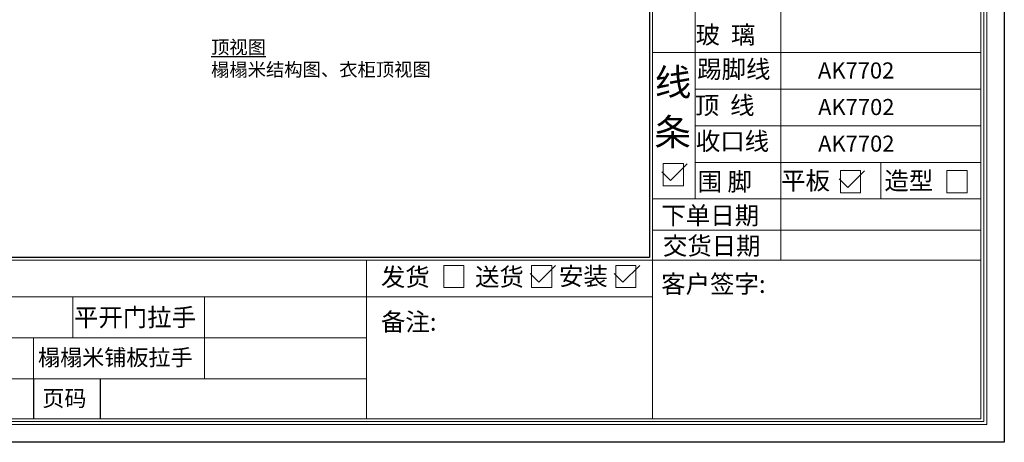
# Model space of a CAD drawing. Units: millimetres. Extents: x 2803583 to 2830278, y 1479036 to 1488380.
# Drawn here: x 2809473 to 2816807, y 1479036 to 1482187 of the extents above; entities that cross this region are included whole.
import ezdxf

# ---------------------------------------------------------------- set-up
doc = ezdxf.new("R2010")
doc.units = ezdxf.units.MM
doc.layers.add('08打印', color=7, linetype='Continuous')
doc.layers.add('内框图层', color=1, linetype='Continuous')
doc.styles.add('-宋体', font='txt')
doc.styles.get("Standard").update_dxf_attribs({"font": 'arial.ttf'})

# ---------------------------------------------------------------- blocks, each defined once
blk = doc.blocks.new('12243482')
for p, q in [((-16.4, 0), (51.3, 67.8)), ((-51.3, 34.9), (-16.4, 0))]:
    blk.add_line(p, q)
blk = doc.blocks.new('2342')
at = {"lineweight": 15}
for p, q in [((10259.2, -5601.8), (10259.2, 3246.5)), ((7756.6, 3061.8), (7756.6, -4200.4)), ((7777.3, 3081.5), (7777.3, -5436.5)), ((10093.9, 3081.1), (10093.9, -5436.5)), ((10114.5, -5455.5), (10114.5, 3103.5)), ((10135.2, -5476.1), (10135.2, 3124.1)), ((8077.8, -1496.7), (8077.8, -2793)), ((8682.1, -2851.2), (8682.1, -1496.7)), ((8077.8, -2734.6), (8077.8, -3882.5)), ((7777.3, -2851.2), (10093.9, -2851.2)), ((8682.1, -4316.4), (8682.1, -2851.2)), ((8077.8, -3109.4), (10093.9, -3109.4)), ((8077.8, -3367.7), (10093.9, -3367.7)), ((8682.1, -3367.7), (8682.1, -3367.7)), ((7853.4, -3634.6), (7995.5, -3634.6)), ((7853.4, -3791.8), (7853.4, -3634.6)), ((7995.5, -3634.6), (7995.5, -3791.8)), ((8077.8, -3626), (10093.9, -3626)), ((9388, -3626), (9388, -3882.5)), ((9103.7, -3683.9), (9245.9, -3683.9)), ((9103.7, -3841.1), (9103.7, -3683.9)), ((9245.9, -3683.9), (9245.9, -3841.1)), ((9854, -3683.9), (9996.1, -3683.9)), ((9854, -3841.1), (9854, -3683.9)), ((9996.1, -3683.9), (9996.1, -3841.1)), ((7995.5, -3791.8), (7853.4, -3791.8)), ((7777.3, -3882.5), (10093.9, -3882.5)), ((9245.9, -3841.1), (9103.7, -3841.1)), ((9996.1, -3841.1), (9854, -3841.1)), ((7756.6, -4297.1), (7756.6, -3915.7)), ((7777.3, -4104), (10093.9, -4104)), ((7756.6, -4297.1), (-1587.2, -4297.1)), ((7777.3, -4316.4), (-1607.9, -4316.4)), ((5759.7, -4569.8), (5759.7, -4316.4)), ((6304.4, -4352.5), (6446.6, -4352.5)), ((6304.4, -4509.7), (6304.4, -4352.5)), ((6446.6, -4352.5), (6446.6, -4509.7)), ((6924.4, -4352.5), (7066.5, -4352.5)), ((6924.4, -4509.7), (6924.4, -4352.5)), ((7066.5, -4352.5), (7066.5, -4509.7)), ((7517.7, -4352.5), (7659.8, -4352.5)), ((7517.7, -4509.7), (7517.7, -4352.5)), ((7659.8, -4352.5), (7659.8, -4509.7)), ((7777.3, -4316.4), (10093.9, -4316.4)), ((6446.6, -4509.7), (6304.4, -4509.7)), ((7066.5, -4509.7), (6924.4, -4509.7)), ((7659.8, -4509.7), (7517.7, -4509.7)), ((-1607.9, -4574.7), (7777.3, -4574.7)), ((3687.8, -4864), (3687.8, -4574.7)), ((4617.7, -4574.7), (4617.7, -5153.3)), ((5759.7, -5431.5), (5759.7, -4569.8)), ((6414.5, -4574.7), (7637.2, -4574.7)), ((-1607.9, -4864), (5759.7, -4864)), ((3411.2, -4864), (3411.2, -5436.5)), ((5759.7, -5153.3), (-1607.9, -5153.3)), ((-1649.2, -5476.1), (10135.2, -5476.1)), ((-1628.6, -5455.5), (10114.5, -5455.5)), ((-1607.9, -5436.5), (10093.9, -5436.5)), ((3283.1, -5436.5), (7777.3, -5436.5)), ((6414.5, -5436.5), (7777.3, -5436.5)), ((-2264.1, -5601.8), (10259.2, -5601.8)), ((10259.2, -5601.8), (-2264.1, -5601.8))]:
    blk.add_line(p, q, dxfattribs=at)
for p, q in [((3411.2, -5153.3), (3411.2, -5436.5)), ((3880.3, -5153.3), (3880.3, -5436.5))]:
    blk.add_line(p, q)
at = {"layer": '08打印'}
blk.add_lwpolyline([(-2264.1, 3246.5), (10259.2, 3246.5), (10259.2, -5601.8), (-2264.1, -5601.8)], close=True, dxfattribs=at)
at = {"layer": '内框图层'}
blk.add_lwpolyline([(-1587.2, 3061.8), (7756.6, 3061.8), (7756.6, -4297.1), (-1587.2, -4297.1)], close=True, dxfattribs=at)
at = {"xscale": 1.75692, "yscale": 1.75692, "zscale": 1.75692}
for p in [(7933, -3754.3), (9183.4, -3803.6), (7004, -4472.2), (7597.3, -4472.2)]:
    blk.add_blockref('12243482', p, dxfattribs=at)
at = {"lineweight": 15}
for s, height, p in [('玻  璃', 126.25, (8081.9, -2787.9, 0)), ('线', 189.4, (7793.6, -3154.4, 0)), ('条', 189.4, (7790.4, -3506.2, 0)), ('围 脚', 126.25, (8096.1, -3825.3, 0)), ('平板', 126.25, (8685, -3818.1, 0)), ('造型', 126.25, (9413.4, -3818.8, 0)), ('下单日期', 126.25, (7840.5, -4064, 0)), ('交货日期', 126.25, (7851.2, -4278.1, 0)), ('发货', 126.25, (5861.6, -4498.3, 0)), ('送货', 126.25, (6525.5, -4497.6, 0)), ('安装', 126.25, (7117.4, -4492.3, 0)), ('客户签字:', 126.25, (7838.9, -4547.3, 0)), ('平开门拉手', 126.25, (3696.4, -4782.7, 0)), ('备注:', 126.25, (5862, -4814.3, 0)), ('榻榻米铺板拉手', 114.2, (3442.8, -5059.7, 0)), ('页码', 114.2, (3473.5, -5348.2, 0))]:
    blk.add_text(s, height=height, dxfattribs=at).set_placement(p)
at = {"color": 1, "lineweight": 15}
for s, p in [('踢脚线', (8092.9, -3030.6, 0)), ('顶  线', (8075.6, -3286.4, 0)), ('收口线', (8083.2, -3539.4, 0))]:
    blk.add_text(s, height=126.25, dxfattribs=at).set_placement(p)

msp = doc.modelspace()

# ---------------------------------------------------------------- block references
at = {"xscale": 1.056, "yscale": 1.056, "zscale": 1.056}
msp.add_blockref('2342', (2805973.5, 1484951.7), dxfattribs=at)

# ---------------------------------------------------------------- texts
at = {"color": 1, "style": '-宋体'}
msp.add_text('AK7702', height=120, dxfattribs=at).set_placement((2815418.9, 1481748))
at = {"insert": (2810897.9, 1482031.6), "char_height": 100, "attachment_point": 1, "style": '-宋体'}
msp.add_mtext_dynamic_manual_height_columns('{\\fSimSun|b0|i0|c134|p2;\\L\\C0;顶视图\\P\\l榻榻米结构图、衣柜顶视图}', width=2103.082, gutter_width=12.5, heights=[0], dxfattribs=at)
at = {"color": 1, "lineweight": 15, "char_height": 120, "attachment_point": 1, "style": '-宋体'}
for insert in [(2815420.2, 1481595.3), (2815420.2, 1481322.6)]:
    msp.add_mtext_dynamic_manual_height_columns('{\\fSimSun|b0|i0|c134|p2;AK7702}', width=714.131, gutter_width=12.5, heights=[0], dxfattribs=dict(at, insert=insert))

doc.saveas('drawing.dxf')
